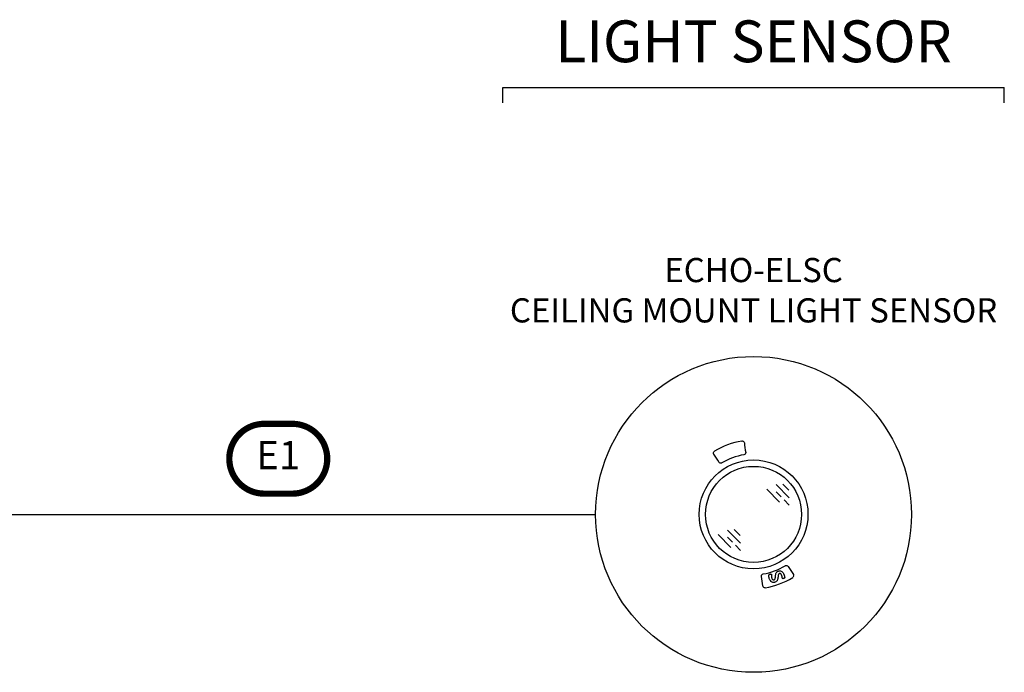
# Model space of a CAD drawing. Units: inches. Extents: x -139 to 55, y -866 to -815.
# Drawn here: x 27 to 55, y -834 to -815 of the extents above; entities that cross this region are included whole.
import ezdxf

# ---------------------------------------------------------------- set-up
doc = ezdxf.new("R2010")
doc.units = ezdxf.units.IN
doc.header["$MEASUREMENT"] = 0
doc.layers.add('TEXT', color=1, linetype='Continuous')
doc.styles.add('ARIAL', font='arial.ttf', dxfattribs={"height": 0.6875})
doc.styles.get("Standard").update_dxf_attribs({"font": 'arial.ttf'})

# ---------------------------------------------------------------- blocks, each defined once
blk = doc.blocks.new('Echo-elsc')
for p, q in [((0.647, 0.845), (1.012, 0.472)), ((0.834, 0.863), (1.007, 0.686)), ((0.375, 0.72), (0.74, 0.347)), ((0.645, 0.637), (0.782, 0.497)), ((0.867, 0.41), (1.01, 0.265)), ((-0.736, -0.444), (-0.371, -0.817)), ((-0.549, -0.426), (-0.376, -0.603)), ((-1.008, -0.569), (-0.643, -0.941)), ((-0.738, -0.652), (-0.601, -0.792)), ((-0.516, -0.879), (-0.373, -1.024))]:
    blk.add_line(p, q)
for radius in [4.488, 1.547, 1.365]:
    blk.add_circle((0, 0), radius)
for centre, radius, start, end in [((0, 0), 2.111, 99.0039, 121.8001), ((0, 0), 1.716, 99.1753, 121.6286), ((0, 0), 1.716, 279.1753, 301.6286), ((0, 0), 2.111, 279.0039, 301.8001), ((0.486, -1.715), 0.0236, 353.8719, 22.5503), ((0.838, -1.806), 0.0236, 181.5923, 228.1843)]:
    blk.add_arc(centre, radius, start, end)
for points, knots in [([(-0.33, 2.085), (-0.322, 2.086), (-0.314, 2.086), (-0.299, 2.082), (-0.292, 2.078), (-0.273, 2.064), (-0.265, 2.05), (-0.262, 2.035)], [0, 0, 0, 0, 0.25, 0.25, 0.5, 0.5, 1, 1, 1, 1]), ([(-1.131, 1.712), (-1.135, 1.718), (-1.138, 1.725), (-1.141, 1.741), (-1.141, 1.749), (-1.136, 1.772), (-1.126, 1.786), (-1.112, 1.794)], [0, 0, 0, 0, 0.25, 0.25, 0.5, 0.5, 1, 1, 1, 1]), ([(-0.224, 1.761), (-0.223, 1.753), (-0.224, 1.746), (-0.228, 1.731), (-0.231, 1.724), (-0.244, 1.705), (-0.258, 1.697), (-0.274, 1.694)], [0, 0, 0, 0, 0.25, 0.25, 0.5, 0.5, 1, 1, 1, 1]), ([(-0.9, 1.461), (-0.907, 1.457), (-0.914, 1.454), (-0.929, 1.452), (-0.937, 1.452), (-0.959, 1.457), (-0.972, 1.467), (-0.981, 1.479)], [0, 0, 0, 0, 0.25, 0.25, 0.5, 0.5, 1, 1, 1, 1]), ([(0.624, -1.751), (0.624, -1.75), (0.625, -1.736), (0.628, -1.704), (0.639, -1.675), (0.646, -1.658)], [0, 0, 0, 0, 0.041075, 0.445474, 1, 1, 1, 1]), ([(0.646, -1.658), (0.646, -1.658), (0.651, -1.651), (0.663, -1.635), (0.684, -1.621), (0.699, -1.615), (0.704, -1.613)], [0, 0, 0, 0, 0.000063, 0.37049, 0.790144, 1, 1, 1, 1]), ([(0.704, -1.613), (0.706, -1.612), (0.718, -1.608), (0.739, -1.603), (0.758, -1.604), (0.767, -1.606), (0.767, -1.606)], [0, 0, 0, 0, 0.11839, 0.577849, 0.999926, 1, 1, 1, 1]), ([(0.799, -1.729), (0.796, -1.722), (0.79, -1.707), (0.776, -1.69), (0.762, -1.681), (0.749, -1.678), (0.74, -1.68), (0.735, -1.682), (0.734, -1.682)], [0, 0, 0, 0, 0.257868, 0.535074, 0.705574, 0.826759, 0.948125, 1, 1, 1, 1]), ([(0.767, -1.606), (0.78, -1.611), (0.808, -1.622), (0.843, -1.66), (0.857, -1.692), (0.865, -1.709)], [0, 0, 0, 0, 0.272168, 0.613709, 1, 1, 1, 1]), ([(0.9, -1.461), (0.907, -1.457), (0.914, -1.454), (0.929, -1.452), (0.937, -1.452), (0.959, -1.457), (0.972, -1.467), (0.981, -1.479)], [0, 0, 0, 0, 0.25, 0.25, 0.5, 0.5, 1, 1, 1, 1]), ([(0.224, -1.761), (0.223, -1.753), (0.224, -1.746), (0.228, -1.731), (0.231, -1.724), (0.244, -1.705), (0.258, -1.697), (0.274, -1.694)], [0, 0, 0, 0, 0.25, 0.25, 0.5, 0.5, 1, 1, 1, 1]), ([(0.434, -1.726), (0.434, -1.726), (0.435, -1.724), (0.435, -1.722), (0.436, -1.721)], [0, 0, 0, 0, 0.000963, 1, 1, 1, 1]), ([(0.448, -1.823), (0.447, -1.819), (0.442, -1.805), (0.435, -1.773), (0.435, -1.744), (0.434, -1.726)], [0, 0, 0, 0, 0.134594, 0.433962, 1, 1, 1, 1]), ([(0.436, -1.721), (0.437, -1.719), (0.439, -1.714), (0.444, -1.709), (0.449, -1.707), (0.451, -1.706)], [0, 0, 0, 0, 0.337346, 0.661268, 1, 1, 1, 1]), ([(0.531, -1.928), (0.519, -1.921), (0.491, -1.904), (0.465, -1.864), (0.453, -1.835), (0.448, -1.823)], [0, 0, 0, 0, 0.302074, 0.712898, 1, 1, 1, 1]), ([(0.451, -1.706), (0.456, -1.704), (0.465, -1.701), (0.474, -1.697), (0.478, -1.696)], [0, 0, 0, 0, 0.544165, 1, 1, 1, 1]), ([(0.478, -1.696), (0.48, -1.695), (0.484, -1.694), (0.491, -1.694), (0.498, -1.696), (0.504, -1.7), (0.507, -1.704), (0.507, -1.706), (0.507, -1.706)], [0, 0, 0, 0, 0.154417, 0.395548, 0.615883, 0.812121, 0.999862, 1, 1, 1, 1]), ([(0.509, -1.717), (0.508, -1.728), (0.505, -1.748), (0.507, -1.778), (0.513, -1.797), (0.515, -1.806)], [0, 0, 0, 0, 0.3482945, 0.6837223, 1, 1, 1, 1]), ([(0.515, -1.806), (0.518, -1.813), (0.525, -1.829), (0.537, -1.848), (0.554, -1.859), (0.569, -1.862), (0.578, -1.859), (0.584, -1.857)], [0, 0, 0, 0, 0.218184, 0.545165, 0.687916, 0.831445, 1, 1, 1, 1]), ([(0.614, -1.929), (0.609, -1.93), (0.593, -1.936), (0.564, -1.938), (0.541, -1.933), (0.531, -1.928), (0.531, -1.928)], [0, 0, 0, 0, 0.193069, 0.58765, 0.999943, 1, 1, 1, 1]), ([(0.584, -1.857), (0.588, -1.856), (0.596, -1.852), (0.607, -1.838), (0.615, -1.817), (0.62, -1.787), (0.622, -1.764), (0.624, -1.751)], [0, 0, 0, 0, 0.115668, 0.230971, 0.427607, 0.680809, 1, 1, 1, 1]), ([(0.667, -1.885), (0.667, -1.885), (0.661, -1.895), (0.646, -1.914), (0.625, -1.924), (0.614, -1.929)], [0, 0, 0, 0, 0.000068, 0.497426, 1, 1, 1, 1]), ([(0.695, -1.777), (0.693, -1.793), (0.69, -1.831), (0.675, -1.865), (0.667, -1.885)], [0, 0, 0, 0, 0.428591, 1, 1, 1, 1]), ([(0.734, -1.682), (0.731, -1.683), (0.724, -1.686), (0.714, -1.694), (0.703, -1.713), (0.698, -1.742), (0.696, -1.766), (0.695, -1.777)], [0, 0, 0, 0, 0.075187, 0.208685, 0.340294, 0.670827, 1, 1, 1, 1]), ([(0.814, -1.806), (0.814, -1.797), (0.813, -1.779), (0.807, -1.753), (0.802, -1.737), (0.799, -1.729)], [0, 0, 0, 0, 0.34176, 0.683509, 1, 1, 1, 1]), ([(0.846, -1.827), (0.845, -1.827), (0.842, -1.828), (0.836, -1.829), (0.828, -1.827), (0.824, -1.825), (0.822, -1.823)], [0, 0, 0, 0, 0.074742, 0.393498, 0.70131, 1, 1, 1, 1]), ([(0.869, -1.818), (0.865, -1.819), (0.857, -1.822), (0.849, -1.825), (0.846, -1.827)], [0, 0, 0, 0, 0.618903, 1, 1, 1, 1]), ([(0.865, -1.709), (0.867, -1.713), (0.871, -1.725), (0.877, -1.745), (0.883, -1.769), (0.885, -1.786), (0.885, -1.793)], [0, 0, 0, 0, 0.126537, 0.427729, 0.729099, 1, 1, 1, 1]), ([(0.885, -1.796), (0.885, -1.798), (0.885, -1.802), (0.882, -1.808), (0.876, -1.814), (0.872, -1.816), (0.869, -1.818)], [0, 0, 0, 0, 0.186416, 0.453446, 0.724866, 1, 1, 1, 1]), ([(0.885, -1.793), (0.885, -1.793), (0.885, -1.794), (0.885, -1.795), (0.885, -1.796)], [0, 0, 0, 0, 0.001922, 1, 1, 1, 1]), ([(1.131, -1.712), (1.135, -1.718), (1.138, -1.725), (1.141, -1.741), (1.141, -1.749), (1.136, -1.772), (1.126, -1.786), (1.112, -1.794)], [0, 0, 0, 0, 0.25, 0.25, 0.5, 0.5, 1, 1, 1, 1]), ([(0.33, -2.085), (0.322, -2.086), (0.314, -2.086), (0.299, -2.082), (0.292, -2.078), (0.273, -2.064), (0.265, -2.05), (0.262, -2.035)], [0, 0, 0, 0, 0.25, 0.25, 0.5, 0.5, 1, 1, 1, 1])]:
    blk.add_open_spline(points, degree=3, knots=knots)
for points in [[(-0.262, 2.035), (-0.25, 1.944), (-0.237, 1.852), (-0.224, 1.761)], [(-0.981, 1.479), (-1.031, 1.557), (-1.081, 1.635), (-1.131, 1.712)], [(0.981, -1.479), (1.031, -1.557), (1.081, -1.635), (1.131, -1.712)], [(0.262, -2.035), (0.25, -1.944), (0.237, -1.852), (0.224, -1.761)]]:
    blk.add_open_spline(points, degree=3)
at = {"layer": 'TEXT', "insert": (0, 5.24), "char_height": 0.6875, "attachment_point": 8, "style": 'ARIAL'}
blk.add_mtext('ECHO-ELSC\\PCEILING MOUNT LIGHT SENSOR', dxfattribs=at)

msp = doc.modelspace()

# ---------------------------------------------------------------- linework, layer by layer
for p, q in [((41.072, -817.778), (41.072, -817.342)), ((41.072, -817.342), (55.328, -817.342)), ((55.328, -817.778), (55.328, -817.342)), ((25.669, -829.478), (43.711, -829.478))]:
    msp.add_line(p, q)
at = {"const_width": 0.177}
msp.add_lwpolyline([(35.089, -826.904, -0.414214), (36.082, -827.897, -0.414214), (35.089, -828.889), (34.291, -828.889, -0.414214), (33.298, -827.897, -0.414214), (34.291, -826.904)], format="xyb", close=True, dxfattribs=at)

# ---------------------------------------------------------------- block references
msp.add_blockref('Echo-elsc', (48.2, -829.478))

# ---------------------------------------------------------------- texts
at = {"layer": 'TEXT', "insert": (48.2, -816.033), "char_height": 1.1875, "width": 18, "attachment_point": 5}
msp.add_mtext('{\\C7;LIGHT SENSOR}', dxfattribs=at)
at = {"layer": 'TEXT', "insert": (34.69, -827.897), "char_height": 0.8, "width": 20.15864, "attachment_point": 5, "style": 'ARIAL'}
msp.add_mtext('E1', dxfattribs=at)

doc.saveas('drawing.dxf')
